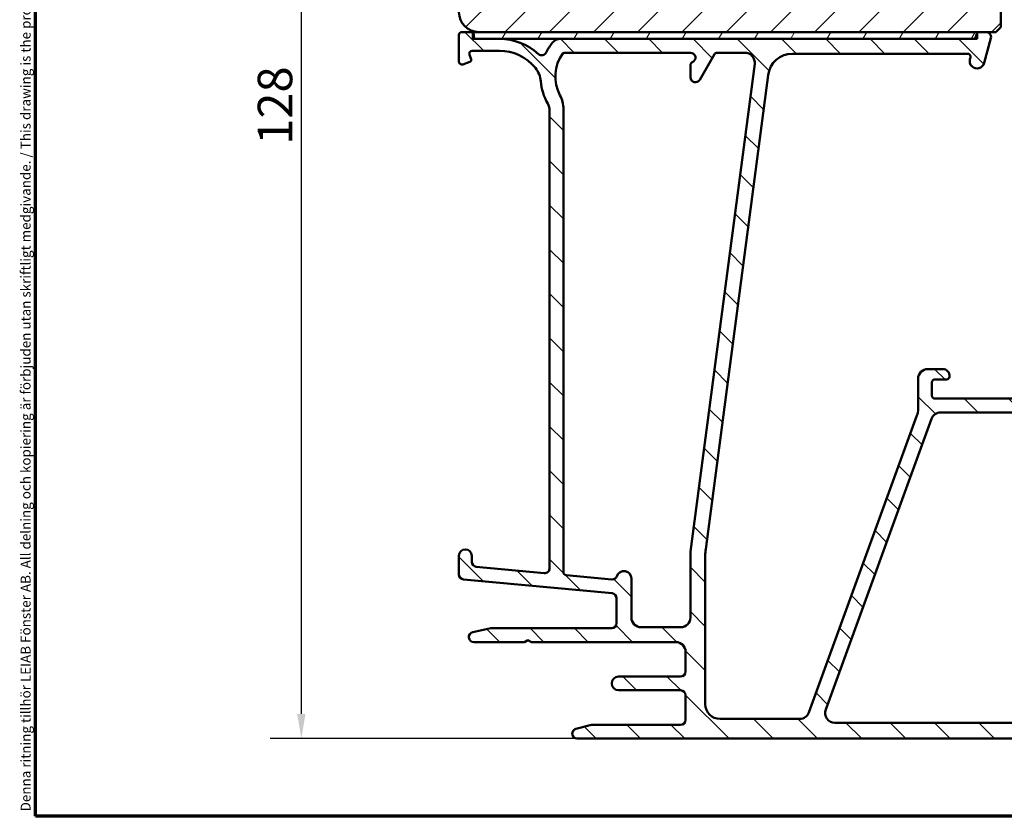
# Model space of a CAD drawing. Units: millimetres. Extents: x 13 to 821, y -287 to 287.
# Drawn here: x 634 to 734, y 10 to 91 of the extents above; entities that cross this region are included whole.
import ezdxf

# ---------------------------------------------------------------- set-up
doc = ezdxf.new("R2010")
doc.units = ezdxf.units.MM
for name, color, linetype, lineweight in [('Border (ISO)', 8, 'Continuous', 70), ('Dimension (ISO)', 3, 'Continuous', 25), ('Hatch (ISO)', 8, 'Continuous', 18), ('Visible (ISO)', 7, 'Continuous', 50)]:
    doc.layers.add(name, color=color, linetype=linetype, lineweight=lineweight)
doc.styles.add('Note Text (ISO)', font='tahoma.ttf')
doc.dimstyles.new('Default (ISO)', dxfattribs={"dimtxt": 3.5, "dimasz": 2.5, "dimexe": 3.175, "dimexo": 0, "dimgap": 0.762, "dimtad": 1, "dimrnd": 1e-08, "dimtxsty": 'Note Text (ISO)', "dimcen": 0.09, "dimdle": 10, "dimclrd": 256, "dimclre": 256, "dimclrt": 256, "dimazin": 2, "dimtfac": 1.001485705375671, "dimtmove": 0, "dimatfit": 3, "dimfxl": 1, "dimtolj": 1, "dimtzin": 0, "dimlwd": -1, "dimlwe": -1, "dimarcsym": 0})

# ---------------------------------------------------------------- blocks, each defined once
blk = doc.blocks.new('Borders LEIAB A4 Border')
at = {"layer": 'Border (ISO)'}
for p, q in [((15, 9.999999999999975), (14.99999999999995, 287)), ((200, 9.999999999999998), (15, 9.999999999999975))]:
    blk.add_line(p, q, dxfattribs=at)
at = {"layer": 'Border (ISO)', "color": 8, "true_color": 0x808080, "insert": (13.5, 10.49999999999998), "char_height": 1.000000014901161, "attachment_point": 1, "rotation": 90, "style": 'Note Text (ISO)'}
blk.add_mtext('\\fTahoma|b0|i0;\\H1.0000;Denna ritning tillhör LEIAB Fönster AB. All delning och kopiering är förbjuden utan skriftligt medgivande. / This drawing is the prodperty of LEIAB Fönster AB. All sharing or reproduction is prohibited without written consent.', dxfattribs=at)
blk = doc.blocks.new('*D35')
at = {"layer": 'Defpoints', "color": 0, "transparency": 16777216}
for p in [(680.5537830277088, 145.5862209988767), (662.5537830277088, 17.88622099887726), (690.553783027709, 17.88622099887727)]:
    blk.add_point(p, dxfattribs=at)
at = {"layer": 'Dimension (ISO)', "transparency": 16777216}
for p, q in [((680.5537830277088, 145.5862209988767), (659.3787830277089, 145.5862209988767)), ((662.5537830277088, 143.0862209988767), (662.5537830277088, 20.38622099887726)), ((690.553783027709, 17.88622099887727), (659.3787830277089, 17.88622099887727))]:
    blk.add_line(p, q, dxfattribs=at)
for points in [[(662.1371163610422, 143.0862209988767), (662.9704496943755, 143.0862209988767), (662.5537830277088, 145.5862209988767)], [(662.1371163610422, 20.38622099887726), (662.9704496943755, 20.38622099887726), (662.5537830277088, 17.88622099887726)]]:
    blk.add_solid(points, dxfattribs=at)
at = {"layer": 'Dimension (ISO)', "transparency": 16777216, "insert": (658.1319442097101, 78.14689930646595), "char_height": 3.5, "attachment_point": 1, "rotation": 90, "style": 'Note Text (ISO)'}
blk.add_mtext('\\A1;128', dxfattribs=at)

msp = doc.modelspace()

# ---------------------------------------------------------------- hatches: boundary and pattern name
at = {"layer": 'Hatch (ISO)'}
h = msp.add_hatch(dxfattribs=at)
h.set_pattern_fill('ANSI31', color=256, scale=25.4, style=0)
h.set_pattern_definition([(45, (620.5727460372877, 4.840562741748045e-07), (-2.245064030267288, 2.245064030267288), [])])
edge = h.paths.add_edge_path()
edge.add_line((684.5537830277086, 113.5862209988767), (678.5537830277086, 113.5862209988767))
edge.add_line((678.5537830277086, 113.5862209988767), (678.5537830277086, 91.58622099887668))
edge.add_ellipse((680.5537830277087, 91.58622099887668), major_axis=(1.736045170053742e-14, -2.000000000000011), ratio=1, start_angle=270, end_angle=359.999999999999)
edge.add_line((680.5537830277086, 89.58622099887667), (733.0537830277086, 89.58622099887666))
edge.add_line((733.0537830277087, 89.58622099887667), (733.5537830277087, 90.08622099887667))
edge.add_line((733.5537830277086, 90.08622099887666), (733.5537830277086, 119.5862209988767))
edge.add_ellipse((731.5537830277086, 119.5862209988767), major_axis=(-4.03777540503554e-15, 2.000000000000006), ratio=1, start_angle=270, end_angle=359.9999999999997)
edge.add_line((731.5537830277086, 121.5862209988767), (724.5537830277086, 121.5862209988767))
edge.add_ellipse((724.5537830277087, 122.5862209988767), major_axis=(-1.000000000000005, 5.613895591780182e-15), ratio=1, start_angle=7.958078640513122e-13, end_angle=89.99999999999608, ccw=False)
edge.add_line((723.5537830277086, 122.5862209988767), (723.5537830277086, 144.5862209988767))
edge.add_ellipse((722.5537830277086, 144.5862209988767), major_axis=(6.278046865439872e-17, 1), ratio=1, start_angle=270, end_angle=359.9999999999997)
edge.add_line((722.5537830277086, 145.5862209988767), (721.3537830277068, 145.5862209988767))
edge.add_line((721.3537830277068, 145.5862209988767), (680.5537830277086, 145.5862209988767))
edge.add_ellipse((680.5537830277086, 143.5862209988767), major_axis=(-2.000000000000012, -8.478667503536163e-15), ratio=1, start_angle=269.9999999999997, end_angle=359.999999999999)
edge.add_line((678.5537830277086, 143.5862209988767), (678.5537830277087, 117.5862209988767))
edge.add_line((678.5537830277086, 117.5862209988767), (684.5537830277086, 117.5862209988767))
edge.add_line((684.5537830277086, 117.5862209988767), (684.5537830277086, 113.5862209988767))
h = msp.add_hatch(dxfattribs=at)
h.set_pattern_fill('ANSI31', color=256, scale=25.4, angle=90.00021045915, style=0)
h.set_pattern_definition([(135.00021045915, (620.5727460372877, 4.840562741748045e-07), (-2.245055783671479, -2.245072276832807), [])])
edge = h.paths.add_edge_path()
edge.add_line((687.7537830277087, 81.59181623188508), (687.7537830277088, 35.17892734212586))
edge.add_ellipse((687.2537830277088, 35.17892734212587), major_axis=(-1.946618323838251e-15, -0.5000000000000016), ratio=1, start_angle=354.644174957146, end_angle=450.0000000000002, ccw=False)
edge.add_line((687.2071126733622, 34.68111022909622), (680.3071126733622, 35.32798522909621))
edge.add_ellipse((680.3537830277088, 35.82580234212587), major_axis=(-0.4978171130296394, 0.04667035434652578), ratio=1, start_angle=5.355825042856907, end_angle=90.00000000000267, ccw=False)
edge.add_line((679.8537830277088, 35.82580234212585), (679.8537830277088, 36.43622099887726))
edge.add_ellipse((679.2037830277088, 36.43622099887726), major_axis=(-3.559760430356828e-16, 0.6500000000000048), ratio=1, start_angle=269.9999999999999, end_angle=450)
edge.add_line((678.5537830277087, 36.43622099887726), (678.5537830277087, 34.5415384576269))
edge.add_ellipse((679.0537830277087, 34.54153845762689), major_axis=(-1.946618323838256e-15, -0.4999999999999966), ratio=1, start_angle=269.9999999999992, end_angle=354.644174957146)
edge.add_line((679.0071126733623, 34.04372134459724), (694.1004533820553, 32.62872065315726))
edge.add_ellipse((694.0537830277087, 32.13090354012763), major_axis=(0.4978171130296394, -0.04667035434652273), ratio=1, start_angle=5.355825042855486, end_angle=89.99999999999397, ccw=False)
edge.add_line((694.5537830277087, 32.13090354012763), (694.5537830277087, 29.58622099887726))
edge.add_ellipse((694.0537830277087, 29.58622099887726), major_axis=(-4.167064373088564e-15, -0.5000000000000027), ratio=1, start_angle=2.5011104298755527e-12, end_angle=90.00000000000051, ccw=False)
edge.add_line((694.0537830277087, 29.08622099887725), (681.9070830277087, 29.08622099887726))
edge.add_ellipse((681.9070830277087, 28.58622099887741), major_axis=(-0.4999999999997828, 9.718179496214468e-15), ratio=1, start_angle=269.999999999993, end_angle=282.1793935671083)
edge.add_line((681.8015964001735, 29.07496691590487), (679.9482964001735, 28.67496691590495))
edge.add_ellipse((680.0537830277087, 28.18622099887725), major_axis=(-0.4887459170276908, -0.1054866275352506), ratio=1, start_angle=270.0000000000041, end_angle=437.8206064328992)
edge.add_line((680.0537830277088, 27.68622099887725), (685.207372866195, 27.68622099887726))
edge.add_line((685.207372866195, 27.68622099887727), (685.5537830277087, 27.88622099887727))
edge.add_line((685.5537830277087, 27.88622099887727), (685.9001931892225, 27.68622099887726))
edge.add_line((685.9001931892225, 27.68622099887725), (700.5537830277087, 27.68622099887725))
edge.add_ellipse((700.5537830277087, 26.68622099887725), major_axis=(0.9999999999999998, 5.476554508241226e-16), ratio=1, start_angle=0, end_angle=90, ccw=False)
edge.add_line((701.5537830277087, 26.68622099887725), (701.5537830277087, 24.68622099887726))
edge.add_ellipse((701.0537830277087, 24.68622099887726), major_axis=(-8.36395299213096e-16, -0.4999999999999982), ratio=1, start_angle=1.1368683772161603e-13, end_angle=90.00000000000011, ccw=False)
edge.add_line((701.0537830277087, 24.18622099887726), (694.7537830277087, 24.18622099887727))
edge.add_ellipse((694.7537830277088, 23.48622099887726), major_axis=(-0.6999999999999995, 1.837087233673428e-15), ratio=1, start_angle=270.000000000006, end_angle=450.0000000000001)
edge.add_line((694.7537830277088, 22.78622099887726), (701.0537830277088, 22.78622099887726))
edge.add_ellipse((701.0537830277087, 22.28622099887728), major_axis=(0.4999999999999993, 2.738277254120611e-16), ratio=1, start_angle=0, end_angle=89.99999999999193, ccw=False)
edge.add_line((701.5537830277087, 22.28622099887728), (701.5537830277087, 19.78622099887728))
edge.add_ellipse((701.0537830277087, 19.78622099887725), major_axis=(1.939162262349795e-15, -0.4999999999999982), ratio=1, start_angle=0, end_angle=90.00000000000182, ccw=False)
edge.add_line((701.0537830277087, 19.28622099887725), (692.1167492639316, 19.28622099887726))
edge.add_ellipse((692.1167492639316, 18.78622099887728), major_axis=(-0.4999999999999893, 1.946618323838258e-15), ratio=1, start_angle=270.0000000000002, end_angle=284.3552301669193)
edge.add_line((691.9927827745065, 19.27060959236355), (690.4298165382836, 18.87060959236354))
edge.add_ellipse((690.5537830277087, 18.38622099887725), major_axis=(-0.4843885934862789, -0.1239664894251007), ratio=1, start_angle=269.9999999999951, end_angle=435.6447698330844)
edge.add_line((690.5537830277087, 17.88622099887725), (744.6178482318498, 17.88622099887726))
edge.add_ellipse((744.6178482318498, 18.38622099887728), major_axis=(0.5000000000000268, 9.15561192241333e-15), ratio=1, start_angle=269.9999999999989, end_angle=349.9999999999958)
edge.add_line((745.110252108356, 18.29939691004379), (751.546186904215, 54.79939691004387))
edge.add_ellipse((751.0537830277087, 54.88622099887733), major_axis=(0.08682408883346122, 0.4924038765061046), ratio=1, start_angle=270.000000000001, end_angle=370.0000000000005)
edge.add_line((751.0537830277087, 55.38622099887733), (749.7537830277088, 55.38622099887736))
edge.add_ellipse((749.7537830277088, 54.68622099887735), major_axis=(-0.7000000000000028, 2.626199377542687e-14), ratio=1, start_angle=270.000000000002, end_angle=360.0000000000024)
edge.add_ellipse((749.3537830277089, 54.68622099887739), major_axis=(1.348697293074912e-14, -0.3000000000000114), ratio=1, start_angle=270.0000000000051, end_angle=359.9999999999974)
edge.add_line((749.3537830277089, 54.38622099887738), (750.0037830277089, 54.38622099887737))
edge.add_ellipse((750.0037830277088, 54.08622099887738), major_axis=(0.3000000000000025, 1.642966352472383e-16), ratio=1, start_angle=7.958078640513122e-13, end_angle=90, ccw=False)
edge.add_line((750.3037830277088, 54.08622099887738), (750.3037830277088, 53.24622099887789))
edge.add_line((750.3037830277088, 53.24622099887787), (750.3037830277088, 53.08622099887737))
edge.add_ellipse((749.6037830277088, 53.08622099887737), major_axis=(3.83358815576878e-16, -0.6999999999999851), ratio=1, start_angle=0, end_angle=90, ccw=False)
edge.add_line((749.6037830277088, 52.38622099887738), (741.6037830277088, 52.38622099887738))
edge.add_ellipse((741.6037830277088, 52.68622099887739), major_axis=(-0.3000000000000114, -1.642966352472431e-16), ratio=1, start_angle=3.410605131648481e-12, end_angle=90, ccw=False)
edge.add_line((741.3037830277087, 52.68622099887737), (741.3037830277087, 54.08622099887739))
edge.add_ellipse((741.6037830277088, 54.08622099887739), major_axis=(-1.642966352472384e-16, 0.3000000000000025), ratio=1, start_angle=1.8693119592064136, end_angle=90, ccw=False)
edge.add_ellipse((741.603783027709, 54.08622099885952), major_axis=(0.2998403492397061, 0.009785958232422396), ratio=1, start_angle=88.13068804090148, end_angle=89.99999999999659, ccw=False)
edge.add_line((741.6037830277088, 54.38622099887739), (742.2537830277088, 54.38622099887738))
edge.add_ellipse((742.2537830277088, 54.68622099887738), major_axis=(0.299999999999998, 1.642966352472358e-16), ratio=1, start_angle=269.9999999999864, end_angle=360.0000000000008)
edge.add_ellipse((741.8537830277088, 54.68622099887737), major_axis=(-9.265143012578144e-15, 0.7000000000000117), ratio=1, start_angle=269.9999999999999, end_angle=350.8159498195599)
edge.add_ellipse((741.8537830277088, 54.68622099887674), major_axis=(-0.6910265138342587, 0.1117244699202399), ratio=1, start_angle=270.0000000000035, end_angle=279.1840501804338)
edge.add_line((741.8537830277088, 55.38622099887738), (739.0537830277087, 55.38622099887739))
edge.add_ellipse((739.0537830277087, 54.68622099887738), major_axis=(-0.699999999999994, 1.738020957842564e-14), ratio=1, start_angle=270.0000000000014, end_angle=367.1807557814598)
edge.add_ellipse((738.656920331049, 54.63622099887739), major_axis=(0.03749999999998827, -0.2976470224947559), ratio=1, start_angle=270.0000000000034, end_angle=352.819244218546)
edge.add_line((738.656920331049, 54.33622099887739), (739.8537830277087, 54.33622099887737))
edge.add_ellipse((739.8537830277088, 54.03622099887738), major_axis=(0.299999999999998, 9.04608083224849e-15), ratio=1, start_angle=0, end_angle=90.00000000001182, ccw=False)
edge.add_line((740.1537830277089, 54.03622099887737), (740.1537830277089, 52.68622099887737))
edge.add_ellipse((739.8537830277088, 52.68622099887737), major_axis=(9.046080832248487e-15, -0.2999999999999936), ratio=1, start_angle=0, end_angle=90, ccw=False)
edge.add_line((739.8537830277088, 52.38622099887738), (726.8537830277088, 52.38622099887738))
edge.add_ellipse((726.8537830277088, 52.68622099887738), major_axis=(-0.3000000000000025, -1.642966352472383e-16), ratio=1, start_angle=0, end_angle=90.00000000001347, ccw=False)
edge.add_line((726.5537830277087, 52.68622099887738), (726.5537830277087, 54.03622099887737))
edge.add_ellipse((726.8537830277088, 54.03622099887737), major_axis=(4.276595463253392e-15, 0.3000000000000025), ratio=1, start_angle=7.958078640513122e-13, end_angle=90.0000000000008, ccw=False)
edge.add_line((726.8537830277088, 54.33622099887737), (728.0506457243685, 54.33622099887737))
edge.add_ellipse((728.0506457243685, 54.63622099887738), major_axis=(0.2999999999999892, -1.759927175875528e-14), ratio=1, start_angle=269.9999999999898, end_angle=352.8192442185564)
edge.add_ellipse((727.6537830277088, 54.68622099887735), major_axis=(0.08749999999993338, 0.6945097191544841), ratio=1, start_angle=270.0000000000014, end_angle=367.180755781452)
edge.add_line((727.6537830277088, 55.38622099887736), (726.1537830277088, 55.38622099887735))
edge.add_ellipse((726.1537830277088, 54.38622099887733), major_axis=(-1.000000000000014, -2.719300804182789e-14), ratio=1, start_angle=269.9999999999984, end_angle=359.9999999999961)
edge.add_line((725.1537830277088, 54.38622099887737), (725.1537830277089, 51.33887496029431))
edge.add_ellipse((723.1537830277086, 51.33887496029432), major_axis=(-1.222736539385353e-14, -2.000000000000179), ratio=1, start_angle=70.00000000000199, end_angle=90.00000000000011, ccw=False)
edge.add_line((725.0331682692806, 50.65483467364297), (714.0737938246061, 20.54420085555161))
edge.add_ellipse((713.1341012038201, 20.88622099887728), major_axis=(-0.3420201433256694, -0.939692620785904), ratio=1, start_angle=19.999999999999716, end_angle=90.00000000000068, ccw=False)
edge.add_line((713.1341012038201, 19.88622099887729), (705.0537830277087, 19.88622099887727))
edge.add_ellipse((705.0537830277087, 21.38622099887728), major_axis=(-1.5, 3.619408922264442e-15), ratio=1, start_angle=3.979039320256561e-13, end_angle=89.99999999999739, ccw=False)
edge.add_line((703.5537830277087, 21.38622099887726), (703.5537830277087, 36.46018849057831))
edge.add_ellipse((708.5537830277077, 36.46018849057836), major_axis=(-7.379255083013047e-14, 4.999999999999716), ratio=1, start_angle=82.49999999999841, end_angle=89.99999999999977, ccw=False)
edge.add_line((703.596558720839, 37.11281945167865), (709.9290066007899, 85.21253647942746))
edge.add_ellipse((712.4076187542244, 84.8862209988773), major_axis=(0.32631548055014, 2.478612153434548), ratio=1, start_angle=7.500000000000284, end_angle=89.99999999999989, ccw=False)
edge.add_line((712.4076187542244, 87.38622099887732), (730.1720256083133, 87.3862209988773))
edge.add_ellipse((730.1720256083133, 87.0862209988773), major_axis=(0.3000000000000114, -8.71748756175401e-15), ratio=1, start_angle=345.00000000001364, end_angle=450.0000000000017, ccw=False)
edge.add_line((730.4618033562001, 87.0085752853466), (730.4140440914332, 86.83033528270424))
edge.add_ellipse((731.13848846115, 86.63622099887735), major_axis=(-0.1941142838268826, -0.7244443697168019), ratio=1, start_angle=269.9999999999983, end_angle=449.9999999999995)
edge.add_line((731.8629328308667, 86.44210671505047), (732.5367459408532, 88.95681147632602))
edge.add_ellipse((732.0537830277087, 89.08622099887728), major_axis=(0.1294095225512668, 0.4829629131445316), ratio=1, start_angle=269.9999999999992, end_angle=375.0000000000011)
edge.add_line((732.0537830277087, 89.5862209988773), (731.3826795399079, 89.5862209988773))
edge.add_ellipse((731.3826795399079, 89.28622099887734), major_axis=(-0.2999999999999492, 2.648105595575655e-14), ratio=1, start_angle=270.0000000000051, end_angle=319.7283593623525)
edge.add_ellipse((731.3826795399079, 89.28622099887733), major_axis=(-0.193923662022657, -0.2288965122226384), ratio=1, start_angle=270.0000000000074, end_angle=295.2716406376675)
edge.add_line((731.0929017920212, 89.36386671240803), (731.0244966603054, 89.10857528534655))
edge.add_ellipse((730.7347189124188, 89.1862209988773), major_axis=(-0.07764571353074942, -0.289777747886717), ratio=1, start_angle=14.99999999999892, end_angle=90, ccw=False)
edge.add_line((730.7347189124188, 88.8862209988773), (688.8321577465908, 88.88622099887728))
edge.add_ellipse((688.8321577465908, 87.88622099887729), major_axis=(-0.9999999999999787, 1.943635899242871e-14), ratio=1, start_angle=269.999999999997, end_angle=321.0969850037259)
edge.add_ellipse((692.3341032101824, 85.06020295752697), major_axis=(-3.454022050539158, -4.280155566611763), ratio=1, start_angle=270.0000000000004, end_angle=282.5547003919178)
edge.add_ellipse((686.9574282558322, 87.72316492407329), major_axis=(-0.2219134972121758, -0.4480562461958006), ratio=1, start_angle=344.09229543071615, end_angle=450.0000000000005, ccw=False)
edge.add_ellipse((682.6537830277088, 82.98622099887729), major_axis=(-4.366870181039968, 3.967422944676262), ratio=1, start_angle=270.0000000000005, end_angle=312.2560191736439)
edge.add_line((682.6537830277088, 88.88622099887728), (680.3537830277087, 88.88622099887728))
edge.add_ellipse((680.3537830277087, 89.18622099887729), major_axis=(-0.3000000000000025, -5.160300246060446e-15), ratio=1, start_angle=0, end_angle=89.99999999999898, ccw=False)
edge.add_line((680.0537830277087, 89.18622099887729), (680.0537830277087, 89.28622099887727))
edge.add_ellipse((679.7537830277087, 89.28622099887724), major_axis=(-9.046080832248508e-15, 0.3000000000000316), ratio=1, start_angle=269.9999999999999, end_angle=318.1896851040418)
edge.add_ellipse((679.7537830277088, 89.28622099887734), major_axis=(-0.2236067977492963, 0.2000000000006487), ratio=1, start_angle=270.0000000000012, end_angle=311.8103148959613)
edge.add_line((679.7537830277088, 89.58622099887725), (678.8537830277087, 89.58622099887727))
edge.add_ellipse((678.8537830277087, 89.28622099887727), major_axis=(-0.3000000000000025, -3.724634523644553e-16), ratio=1, start_angle=270.0000000000135, end_angle=360.0000000000001)
edge.add_line((678.5537830277087, 89.28622099887727), (678.5537830277087, 86.58622099887728))
edge.add_ellipse((678.8537830277087, 86.58622099887728), major_axis=(9.046080832248494e-15, -0.3000000000000076), ratio=1, start_angle=269.9999999999999, end_angle=379.9999999999957)
edge.add_line((678.9563890707065, 86.3043132126415), (679.6721870563739, 86.56484237317216))
edge.add_ellipse((679.6037830277087, 86.75278089732933), major_axis=(0.1879385241571807, 0.06840402866513448), ratio=1, start_angle=270.0000000000066, end_angle=360.0000000000053)
edge.add_line((679.7917215518659, 86.82118492599449), (679.6234107855569, 87.28361495587956))
edge.add_ellipse((679.9053185717927, 87.38622099887725), major_axis=(-0.1026060429976906, 0.2819077862357784), ratio=1, start_angle=340.00000000000557, end_angle=449.9999999999972, ccw=False)
edge.add_line((679.9053185717927, 87.68622099887726), (682.6537830277088, 87.68622099887727))
edge.add_ellipse((682.6537830277088, 82.98622099887731), major_axis=(4.699999999999953, 3.588067135762805e-14), ratio=1, start_angle=38.98305556475492, end_angle=89.9999999999996, ccw=False)
edge.add_ellipse((684.3639135163274, 84.3702201722501), major_axis=(1.572726333378213, -1.943330100703158), ratio=1, start_angle=55.96472927913209, end_angle=90.00000000000108, ccw=False)
edge.add_ellipse((692.3341032101816, 85.06020295752735), major_axis=(0.4743631648780718, -5.479505414524671), ratio=1, start_angle=270.0000000000001, end_angle=294.7538740563806)
edge.add_ellipse((686.2537830277088, 81.59181623188508), major_axis=(0.7432257269233417, -1.302925753387041), ratio=1, start_angle=60.29834109973348, end_angle=90.00000000000028, ccw=False)
edge = h.paths.add_edge_path(flags=0)
edge.add_line((749.143735351478, 49.81257282121045), (743.9420894205782, 20.31257282121032))
edge.add_ellipse((742.9572816675661, 20.48622099887728), major_axis=(-0.1736481776669384, -0.9848077530122105), ratio=1, start_angle=10.000000000000682, end_angle=89.9999999999988, ccw=False)
edge.add_line((742.9572816675661, 19.48622099887727), (716.7131353137794, 19.48622099887724))
edge.add_ellipse((716.7131353137794, 20.48622099887726), major_axis=(-1.000000000000001, -5.476554508241234e-16), ratio=1, start_angle=340, end_angle=450, ccw=False)
edge.add_line((715.7734426929935, 20.82824114220293), (726.5105646038464, 50.32824114220303))
edge.add_ellipse((727.4502572246324, 49.98622099887741), major_axis=(0.3420201433256362, 0.9396926207858959), ratio=1, start_angle=19.999999999997613, end_angle=90.00000000000182, ccw=False)
edge.add_line((727.4502572246324, 50.98622099887739), (748.1589275984659, 50.98622099887738))
edge.add_ellipse((748.1589275984659, 49.98622099887739), major_axis=(1.000000000000001, 5.476554508241232e-16), ratio=1, start_angle=349.9999999999994, end_angle=449.9999999999959, ccw=False)
edge = h.paths.add_edge_path(flags=0)
edge.add_ellipse((686.1537830277089, 81.77331347929454), major_axis=(7.2388178445289e-15, 2.999999999999969), ratio=1, start_angle=270, end_angle=298.0054560169388)
edge.add_ellipse((692.3341032101818, 85.06020295752742), major_axis=(-1.878222558990228, 3.531611532841666), ratio=1, start_angle=26.135426035377407, end_angle=90, ccw=False)
edge.add_ellipse((689.2543558699629, 87.28622099887733), major_axis=(0.1171588442815351, 0.1620919652746556), ratio=1, start_angle=35.85911794766838, end_angle=89.99999999999648, ccw=False)
edge.add_line((689.254355869963, 87.48622099887729), (702.0537830277087, 87.48622099887733))
edge.add_ellipse((702.0537830277087, 86.98622099887733), major_axis=(0.4999999999999982, 4.714719823912687e-15), ratio=1, start_angle=292.02431283704044, end_angle=449.9999999999995, ccw=False)
edge.add_ellipse((702.3537830277087, 86.24460115016777), major_axis=(-0.2781074432660889, -0.1125000000000088), ratio=1, start_angle=270.0000000000027, end_angle=337.9756871629619)
edge.add_line((702.0537830277087, 86.24460115016774), (702.0537830277087, 84.9862209988773))
edge.add_ellipse((702.5537830277087, 84.9862209988773), major_axis=(2.73827725412063e-16, -0.5000000000000027), ratio=1, start_angle=269.9999999999999, end_angle=419.9999999999989)
edge.add_line((702.9867957296009, 84.7362209988773), (704.4879064294939, 87.33622099887732))
edge.add_ellipse((704.7477140506293, 87.1862209988773), major_axis=(0.1499999999999967, 0.2598076211353376), ratio=1, start_angle=30.00000000000142, end_angle=90, ccw=False)
edge.add_line((704.7477140506293, 87.48622099887731), (707.5751179474635, 87.48622099887734))
edge.add_ellipse((707.5751179474635, 86.48622099887733), major_axis=(0.9999999999999964, -8.33412874617713e-15), ratio=1, start_angle=352.50000000000153, end_angle=450.0000000000005, ccw=False)
edge.add_line((708.5665628088373, 86.35569480665728), (702.0537830277087, 36.88622099887732))
edge.add_line((702.0537830277087, 36.88622099887733), (702.0537830277087, 30.18622099887725))
edge.add_ellipse((701.0537830277087, 30.18622099887727), major_axis=(-6.113682696926813e-15, -1.000000000000005), ratio=1, start_angle=2.8421709430404007e-13, end_angle=89.99999999999977, ccw=False)
edge.add_line((701.0537830277087, 29.18622099887726), (697.0537830277088, 29.18622099887727))
edge.add_ellipse((697.0537830277087, 30.18622099887727), major_axis=(-1.000000000000001, -2.768101500074437e-15), ratio=1, start_angle=0, end_angle=90.00000000000392, ccw=False)
edge.add_line((696.0537830277087, 30.18622099887727), (696.0537830277087, 34.13622099887731))
edge.add_ellipse((695.3037830277087, 34.13622099887731), major_axis=(-2.631187637368406e-15, 0.7500000000000018), ratio=1, start_angle=269.9999999999998, end_angle=431.3818874276025)
edge.add_ellipse((694.1191986127669, 34.53529463102666), major_axis=(-0.159629452859735, -0.4738337659767368), ratio=1, start_angle=13.26228752953989, end_angle=90.00000000000051, ccw=False)
edge.add_line((694.0725282584203, 34.03747751799703), (689.4257808151008, 34.47311009080821))
edge.add_ellipse((689.4537830277088, 34.771800358626), major_axis=(-0.298690267817785, 0.0280022126079203), ratio=1, start_angle=5.355825042855827, end_angle=90.00000000000239, ccw=False)
edge.add_line((689.1537830277088, 34.771800358626), (689.1537830277089, 81.77331347929453))
h = msp.add_hatch(dxfattribs=at)
h.set_pattern_fill('ANSI31', color=256, scale=25.4, angle=14.999977780745, style=0)
h.set_pattern_definition([(59.99997778074501, (620.5727460372877, 4.840562741748045e-07), (-2.749630041384224, 1.587501066304332), [])])
h.paths.add_polyline_path([(679.9537830277094, 89.58622099887785), (679.9537830277094, 89.50982779662661), (679.9537830277094, 88.88622099887785), (680.3537830277087, 88.88622099887785), (682.6537830277086, 88.88622099887785), (688.8321577465908, 88.88622099887785), (730.7347189124188, 88.88622099887785), (731.1537830276852, 88.88622099887785), (731.1537830276852, 89.48014466090002), (731.1537830276852, 89.58622099887785), (680.5537830277087, 89.58622099887785)])

# ---------------------------------------------------------------- linework, layer by layer
at = {"layer": 'Visible (ISO)'}
for p, q in [((733.5537830277086, 90.08622099887666), (733.5537830277086, 119.5862209988767)), ((733.0537830277086, 89.58622099887666), (733.5537830277086, 90.08622099887666)), ((678.5537830277086, 89.28622099887727), (678.5537830277086, 86.58622099887728)), ((679.7537830277087, 89.58622099887725), (678.8537830277087, 89.58622099887725)), ((679.9537830277094, 89.58622099887786), (679.9537830277094, 88.88622099887786)), ((731.1537830276852, 89.58622099887786), (679.9537830277094, 89.58622099887786)), ((680.0537830277086, 89.18622099887727), (680.0537830277086, 89.28622099887724)), ((680.5537830277087, 89.58622099887666), (733.0537830277086, 89.58622099887666)), ((731.0929017920212, 89.36386671240803), (731.0244966603054, 89.10857528534655)), ((731.1537830276852, 88.88622099887786), (731.1537830276852, 89.58622099887786)), ((732.0537830277087, 89.5862209988773), (731.3826795399078, 89.5862209988773)), ((731.8629328308667, 86.44210671505046), (732.5367459408533, 88.95681147632602)), ((679.9537830277094, 88.88622099887786), (731.1537830276852, 88.88622099887786)), ((682.6537830277086, 88.88622099887726), (680.3537830277087, 88.88622099887728)), ((730.7347189124187, 88.8862209988773), (688.8321577465908, 88.88622099887729)), ((679.7917215518659, 86.82118492599446), (679.6234107855568, 87.28361495587957)), ((679.9053185717926, 87.68622099887726), (682.6537830277086, 87.68622099887727)), ((689.2543558699629, 87.48622099887729), (702.0537830277087, 87.48622099887731)), ((702.9867957296009, 84.7362209988773), (704.4879064294939, 87.33622099887731)), ((704.7477140506293, 87.48622099887731), (707.5751179474635, 87.48622099887734)), ((712.4076187542244, 87.3862209988773), (730.1720256083133, 87.3862209988773)), ((730.4618033562001, 87.00857528534658), (730.4140440914331, 86.83033528270424)), ((678.9563890707063, 86.3043132126415), (679.6721870563738, 86.56484237317216)), ((708.5665628088373, 86.35569480665728), (702.0537830277087, 36.88622099887731)), ((702.0537830277087, 86.24460115016777), (702.0537830277087, 84.98622099887729)), ((703.5965587208397, 37.11281945167855), (709.9290066007899, 85.21253647942744)), ((687.7537830277086, 81.59181623188508), (687.7537830277087, 35.17892734212585)), ((689.1537830277086, 34.771800358626), (689.1537830277086, 81.77331347929454)), ((727.6537830277088, 55.38622099887735), (726.1537830277088, 55.38622099887734)), ((725.1537830277088, 54.38622099887733), (725.1537830277088, 51.3388749602943)), ((726.5537830277087, 52.68622099887737), (726.5537830277087, 54.03622099887737)), ((726.8537830277087, 54.33622099887737), (728.0506457243685, 54.33622099887737)), ((739.8537830277088, 52.38622099887738), (726.8537830277087, 52.38622099887737)), ((727.4502572246323, 50.98622099887737), (748.1589275984658, 50.98622099887738)), ((725.0331682692806, 50.65483467364297), (714.0737938246061, 20.54420085555161)), ((715.7734426929934, 20.82824114220292), (726.5105646038464, 50.32824114220303)), ((678.5537830277087, 36.43622099887726), (678.5537830277087, 34.54153845762689)), ((679.8537830277087, 35.82580234212585), (679.8537830277087, 36.43622099887726)), ((702.0537830277087, 36.88622099887732), (702.0537830277087, 30.18622099887725)), ((703.5537830277087, 21.38622099887726), (703.5537830277087, 36.46018849057828)), ((687.2071126733622, 34.68111022909621), (680.3071126733622, 35.3279852290962)), ((679.0071126733623, 34.04372134459724), (694.1004533820552, 32.62872065315727)), ((694.0725282584203, 34.03747751799702), (689.4257808151008, 34.47311009080822)), ((696.0537830277087, 30.18622099887725), (696.0537830277087, 34.13622099887731)), ((694.5537830277087, 32.13090354012763), (694.5537830277087, 29.58622099887725)), ((681.8015964001735, 29.07496691590495), (679.9482964001735, 28.67496691590495)), ((694.0537830277087, 29.08622099887725), (681.9070830277087, 29.08622099887726)), ((701.0537830277087, 29.18622099887726), (697.0537830277087, 29.18622099887726)), ((680.0537830277087, 27.68622099887725), (685.207372866195, 27.68622099887725)), ((685.207372866195, 27.68622099887725), (685.5537830277087, 27.88622099887726)), ((685.5537830277087, 27.88622099887726), (685.9001931892225, 27.68622099887725)), ((685.9001931892225, 27.68622099887725), (700.5537830277087, 27.68622099887725)), ((701.5537830277087, 26.68622099887725), (701.5537830277087, 24.68622099887726)), ((701.0537830277087, 24.18622099887726), (694.7537830277088, 24.18622099887726)), ((694.7537830277088, 22.78622099887726), (701.0537830277087, 22.78622099887726)), ((701.5537830277087, 22.28622099887726), (701.5537830277087, 19.78622099887725)), ((691.9927827745065, 19.27060959236353), (690.4298165382836, 18.87060959236352)), ((701.0537830277087, 19.28622099887725), (692.1167492639316, 19.28622099887725)), ((713.1341012038201, 19.88622099887728), (705.0537830277087, 19.88622099887726)), ((742.9572816675661, 19.48622099887726), (716.7131353137794, 19.48622099887725)), ((690.5537830277087, 17.88622099887726), (744.6178482318498, 17.88622099887726))]:
    msp.add_line(p, q, dxfattribs=at)
for centre, radius, start, end in [((680.5537830277086, 91.58622099887667), 2.000000000000002, 180, 270), ((678.8537830277087, 89.28622099887727), 0.3000000000000025, 90, 180), ((679.7537830277088, 89.28622099887724), 0.3000000000000024, 0, 90), ((680.3537830277087, 89.18622099887727), 0.3000000000000025, 180, 270), ((730.7347189124188, 89.1862209988773), 0.2999999999999949, 270, 345.0000000000015), ((731.3826795399079, 89.2862209988773), 0.2999999999999848, 90, 165.0000000000045), ((732.0537830277087, 89.08622099887728), 0.4999999999999991, 344.9999999999999, 90), ((682.6537830277088, 82.98622099887729), 5.899999999999975, 47.74398082635827, 90), ((692.3341032101818, 85.0602029575274), 5.499999999999968, 141.0969850037247, 153.6516853956428), ((688.8321577465908, 87.88622099887728), 1.000000000000014, 90, 141.0969850037244), ((679.9053185717927, 87.38622099887725), 0.3000000000000018, 90.00000000000652, 200.0000000000001), ((682.6537830277088, 82.98622099887723), 4.700000000000034, 38.98305556475355, 90), ((686.9574282558322, 87.72316492407325), 0.4999999999999885, 227.7439808263528, 333.6516853956429), ((692.3341032101818, 85.0602029575274), 3.999999999999992, 144.1408820523168, 208.0054560169398), ((689.2543558699629, 87.28622099887731), 0.1999999999999717, 89.99999999999349, 144.1408820523199), ((702.0537830277087, 86.98622099887731), 0.4999999999999983, 292.024312837042, 90), ((704.7477140506293, 87.18622099887739), 0.2999999999999454, 89.99999999999349, 150.0000000000087), ((707.5751179474635, 86.48622099887733), 0.9999999999999967, 352.500000000001, 90), ((712.4076187542245, 84.8862209988773), 2.500000000000016, 90, 172.4999999999999), ((730.1720256083133, 87.0862209988773), 0.3000000000000114, 345.0000000000121, 90), ((678.8537830277087, 86.58622099887728), 0.3000000000000077, 180, 289.9999999999969), ((679.6037830277087, 86.75278089732933), 0.1999999999999992, 289.999999999997, 20.00000000000189), ((702.3537830277087, 86.24460115016775), 0.3000000000000198, 112.0243128370426, 180), ((731.13848846115, 86.63622099887735), 0.7499999999999982, 165.0000000000029, 345.0000000000029), ((684.3639135163274, 84.3702201722501), 2.500000000000022, 4.94778484388662, 38.98305556475324), ((702.5537830277087, 84.98622099887729), 0.5000000000000028, 180, 329.9999999999991), ((692.3341032101818, 85.06020295752738), 5.500000000000007, 184.9477848438866, 209.7016589002653), ((686.153783027709, 81.77331347929456), 2.999999999999932, 0, 28.00545601693988), ((686.2537830277089, 81.59181623188508), 1.499999999999971, 0, 29.70165890026583), ((726.1537830277089, 54.38622099887733), 1.000000000000014, 90, 180), ((727.6537830277088, 54.68622099887735), 0.7000000000000202, 352.8192442185482, 90), ((726.8537830277088, 54.03622099887737), 0.3000000000000025, 90, 180), ((728.0506457243685, 54.63622099887739), 0.3000000000000114, 270.0000000000065, 352.8192442185482), ((726.8537830277088, 52.68622099887737), 0.3000000000000025, 180, 270), ((723.1537830277089, 51.3388749602943), 1.999999999999913, 339.9999999999987, 0), ((727.4502572246324, 49.98622099887739), 0.9999999999999909, 90, 160.0000000000008), ((679.2037830277088, 36.43622099887726), 0.6500000000000049, 0, 180), ((708.5537830277077, 36.46018849057837), 4.99999999999965, 172.4999999999991, 180), ((680.3537830277088, 35.82580234212585), 0.4999999999999976, 180, 264.6441749571445), ((687.2537830277088, 35.17892734212586), 0.5000000000000017, 264.6441749571446, 0), ((679.0537830277087, 34.54153845762689), 0.4999999999999965, 180, 264.6441749571446), ((689.4537830277088, 34.771800358626), 0.2999999999999989, 180, 264.6441749571446), ((694.1191986127669, 34.53529463102666), 0.5000000000000011, 264.6441749571445, 341.381887427603), ((695.3037830277087, 34.13622099887731), 0.7500000000000019, 0, 161.3818874276028), ((694.0537830277087, 32.13090354012763), 0.4999999999999999, 0, 84.64417495714454), ((697.0537830277087, 30.18622099887726), 1.000000000000001, 180, 270), ((701.0537830277087, 30.18622099887727), 1.000000000000006, 270, 0), ((681.9070830277087, 28.58622099887739), 0.499999999999783, 90, 102.179393567103), ((694.0537830277087, 29.58622099887726), 0.5000000000000028, 270, 0), ((680.0537830277087, 28.18622099887725), 0.4999999999999993, 102.1793935671029, 270), ((700.5537830277087, 26.68622099887725), 1, 0, 90), ((694.7537830277088, 23.48622099887726), 0.6999999999999996, 90, 270), ((701.0537830277087, 24.68622099887725), 0.4999999999999983, 270, 0), ((701.0537830277087, 22.28622099887726), 0.4999999999999989, 0, 90), ((705.0537830277087, 21.38622099887726), 1.500000000000001, 180, 270), ((713.1341012038201, 20.88622099887728), 1.000000000000001, 270, 339.9999999999993), ((716.7131353137794, 20.48622099887725), 1.000000000000002, 159.9999999999995, 270), ((692.1167492639316, 18.78622099887729), 0.4999999999999717, 90, 104.3552301669219), ((701.0537830277087, 19.78622099887726), 0.4999999999999983, 270, 0), ((690.5537830277087, 18.38622099887725), 0.4999999999999988, 104.3552301669218, 270)]:
    msp.add_arc(centre, radius, start, end, dxfattribs=at)

# ---------------------------------------------------------------- block references
msp.add_blockref('Borders LEIAB A4 Border', (620.5727460372877, 4.840562741748045e-07))

# ---------------------------------------------------------------- dimensions: what is measured, and where the dimension line sits
at = {"layer": 'Dimension (ISO)'}
dim = msp.add_linear_dim(base=(662.5537830277088, 17.88622099887726), p1=(680.5537830277086, 145.5862209988767), p2=(690.5537830277087, 17.88622099887726), angle=90, dimstyle='Default (ISO)', override={"dimgap": 0.762, "dimdec": 0, "dimtol": 0, "dimlim": 0, "dimtp": 0, "dimtm": -0, "dimtdec": 2, "dimtofl": 0, "dimatfit": 1}, dxfattribs=at)
dim.commit()
dim.dimension.update_dxf_attribs({"geometry": '*D35', "text_midpoint": (662.5537830277087, 81.73622099887697), "dimtype": 160})

doc.saveas('drawing.dxf')
